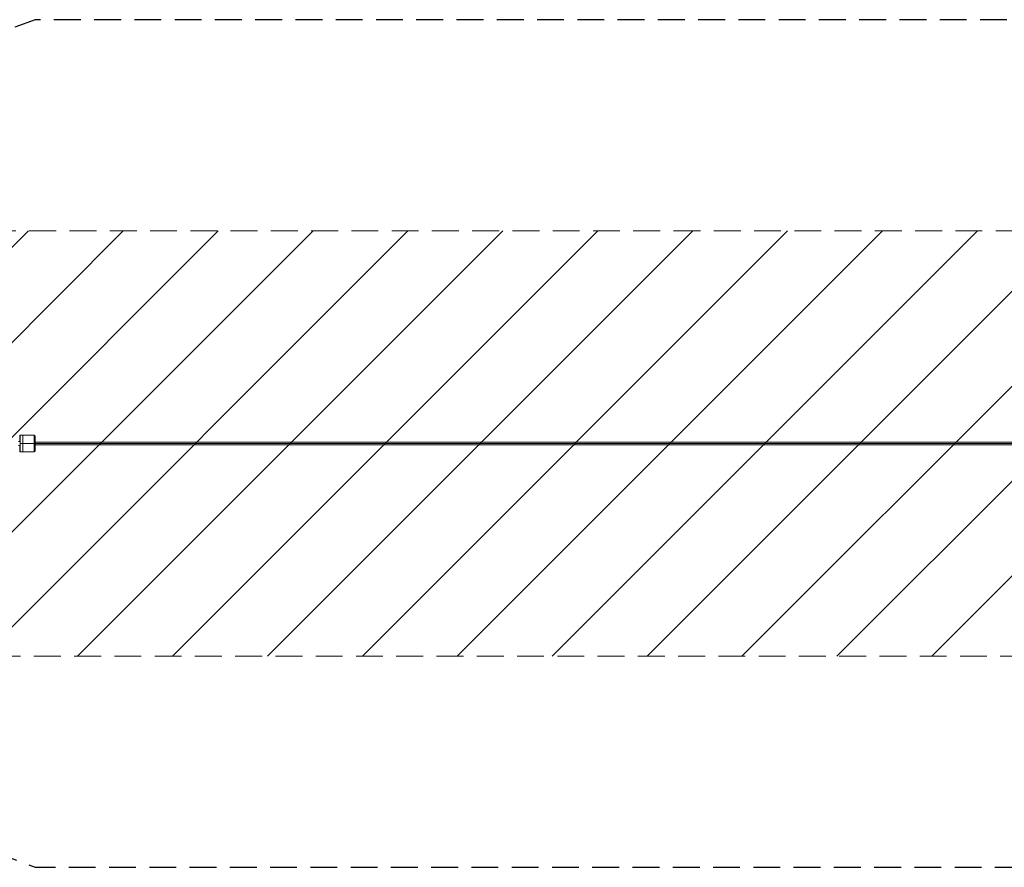
# Model space of a CAD drawing. Units: millimetres. Extents: x -16593 to 16593, y -2006 to 2006.
# Drawn here: x -12954 to -8296, y -2006 to 2006 of the extents above; entities that cross this region are included whole.
import ezdxf

# ---------------------------------------------------------------- set-up
doc = ezdxf.new("R2010")
doc.units = ezdxf.units.MM
doc.header["$LTSCALE"] = 20
doc.linetypes.add('HIDDEN', pattern=[9.525, 6.35, -3.175])
for name, color, linetype in [('2d', 230, 'Continuous'), ('EN-Free_Space', 10, 'HIDDEN'), ('EN-Free_Space_Hatch', 10, 'HIDDEN'), ('EN-Safetyzone', 93, 'HIDDEN')]:
    doc.layers.add(name, color=color, linetype=linetype)

msp = doc.modelspace()

# ---------------------------------------------------------------- hatches: boundary and pattern name
at = {"layer": 'EN-Free_Space_Hatch'}
h = msp.add_hatch(dxfattribs=at)
h.set_pattern_fill('ANSI31', color=256, scale=100)
edge = h.paths.add_edge_path()
edge.add_line((15591.4, -6), (15591.4, 6))
edge.add_arc((14591.4, 6), 1000, 360, 450)
edge.add_line((14591.4, 1006), (-14591.4, 1006))
edge.add_arc((-14591.4, 6), 1000, 90, 180)
edge.add_line((-15591.4, 6), (-15591.4, -6))
edge.add_arc((-14591.4, -6), 1000, 180, 270)
edge.add_line((-14591.4, -1006), (14591.4, -1006))
edge.add_arc((14591.4, -6), 1000, 270, 360)

# ---------------------------------------------------------------- linework, layer by layer
at = {"layer": '2d', "lineweight": 0}
for p, q in [((-12952.3, 9.1), (-12960.6, 9.1)), ((-12952.6, 40), (-12940.6, 40)), ((-12886.6, 39), (-12940.3, 39)), ((10835.5, 6), (-12880.5, 6)), ((-12960.6, -9.1), (-12952.3, -9.1)), ((-12952.6, -40), (-12940.6, -40)), ((-12951.3, 0), (10835.5, 0)), ((-12886.6, -39), (-12940.3, -39)), ((10835.5, -6), (-12880.5, -6))]:
    msp.add_line(p, q, dxfattribs=at)
for centre, major_axis, start_param, end_param in [((-12952.6, 0), (0, -40), 1.570796, 4.482879), ((-12940.6, 0), (0, -40), 1.570796, 3.141593), ((-12886.6, 0), (0, 39), 4.712389, 6.283185), ((-12952.6, 0), (0, -40), 4.941899, 7.853982), ((-12940.6, 0), (0, -40), 0, 1.570796), ((-12886.6, 0), (0, 39), 3.141593, 4.712389)]:
    msp.add_ellipse(centre, major_axis=major_axis, ratio=0.03176, start_param=start_param, end_param=end_param, dxfattribs=at)
for points, knots in [([(-12886.6, 39), (-12886.1, 39), (-12885.5, 38.9), (-12884.5, 38.5), (-12884.1, 38.3), (-12883.3, 37.8), (-12883, 37.5), (-12882.5, 36.9), (-12882.3, 36.6), (-12882.1, 36.1), (-12882, 35.9), (-12881.8, 35.4), (-12881.7, 35.2), (-12881.6, 34.7), (-12881.5, 34.4), (-12881.3, 33), (-12881.2, 31.7), (-12881, 28.1), (-12880.9, 25.8), (-12880.7, 20.5), (-12880.7, 17.5), (-12880.6, 10.9), (-12880.6, 7.5), (-12880.5, 2.6), (-12880.5, 1.3), (-12880.5, 0)], [0, 0, 0, 0, 0.010394, 0.010394, 0.02183, 0.02183, 0.036371, 0.036371, 0.055167, 0.055167, 0.078561, 0.078561, 0.114138, 0.114138, 0.198529, 0.198529, 0.512689, 0.512689, 0.826848, 0.826848, 1.141007, 1.141007, 1.455166, 1.455166, 1.570796, 1.570796, 1.570796, 1.570796]), ([(-12880.5, 0), (-12880.5, -3.6), (-12880.6, -7.2), (-12880.6, -14), (-12880.7, -17.2), (-12880.8, -23), (-12880.9, -25.6), (-12881.1, -29.9), (-12881.2, -31.6), (-12881.4, -33.5), (-12881.4, -34), (-12881.6, -34.9), (-12881.6, -35.2), (-12881.9, -35.9), (-12882, -36.1), (-12882.3, -36.6), (-12882.4, -36.9), (-12883.2, -37.7), (-12883.6, -38.1), (-12884.7, -38.7), (-12885.3, -38.9), (-12886.2, -39), (-12886.4, -39), (-12886.6, -39)], [1.570796, 1.570796, 1.570796, 1.570796, 1.884956, 1.884956, 2.199115, 2.199115, 2.513274, 2.513274, 2.827433, 2.827433, 2.984513, 2.984513, 3.063053, 3.063053, 3.080834, 3.080834, 3.106209, 3.106209, 3.124764, 3.124764, 3.137772, 3.137772, 3.141593, 3.141593, 3.141593, 3.141593])]:
    msp.add_open_spline(points, degree=3, knots=knots, dxfattribs=at)
at = {"layer": 'EN-Free_Space', "lineweight": 0, "flags": 128}
msp.add_lwpolyline([(15591.4, -6), (15591.4, 6, 0.414214), (14591.4, 1006), (-14591.4, 1006, 0.414214), (-15591.4, 6), (-15591.4, -6, 0.414214), (-14591.4, -1006), (14591.4, -1006, 0.414214)], format="xyb", close=True, dxfattribs=at)
at = {"layer": 'EN-Safetyzone', "flags": 128}
msp.add_lwpolyline([(-15591.4, -1006), (-12880.5, -2006), (12119.6, -2006), (15591.4, -1006), (15591.4, 1006), (12119.6, 2006), (-12880.5, 2006), (-15591.4, 1006)], close=True, dxfattribs=at)

doc.saveas('drawing.dxf')
